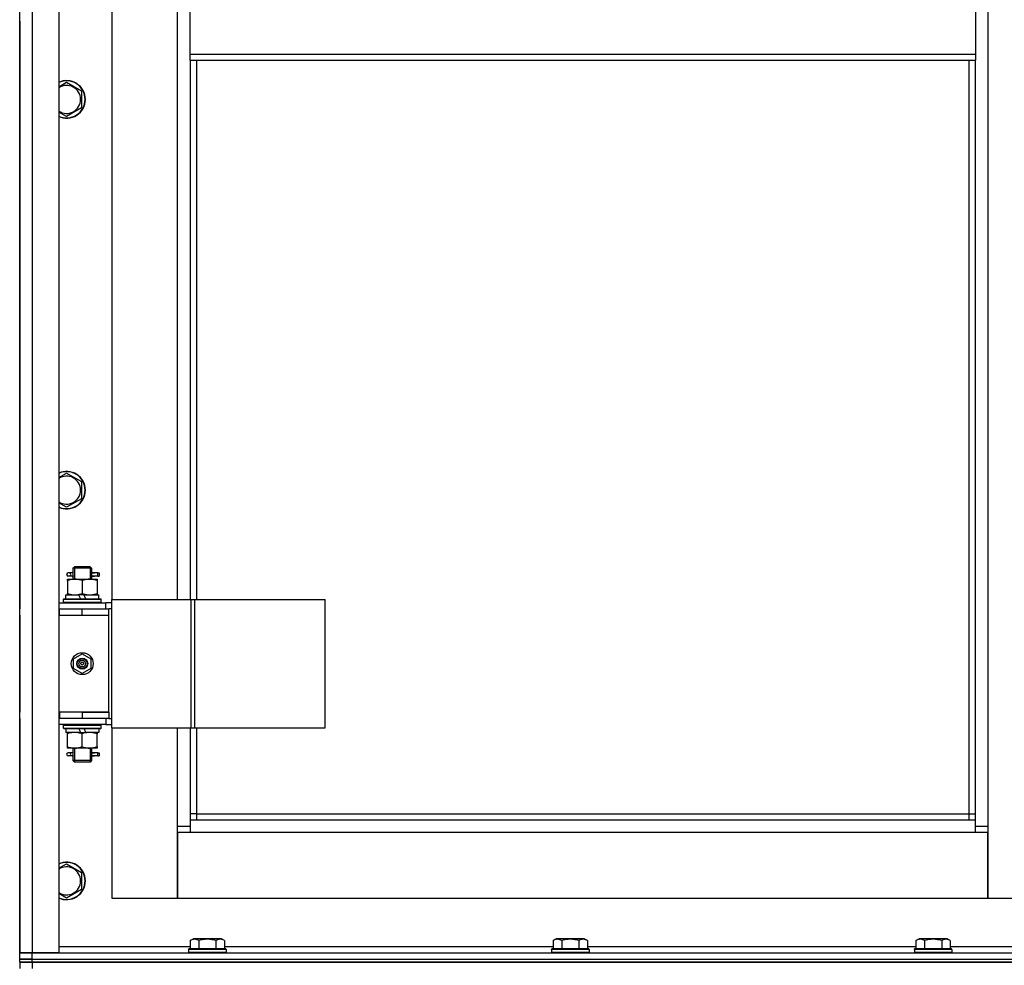
# Model space of a CAD drawing. Units: millimetres. Extents: x 0 to 32620, y -11 to 22275.
# Drawn here: x 20774 to 21404, y 16676 to 17281 of the extents above; entities that cross this region are included whole.
import ezdxf

# ---------------------------------------------------------------- set-up
doc = ezdxf.new("R2010")
doc.units = ezdxf.units.MM
doc.linetypes.add('K5LT_THIN', pattern=[0])
doc.layers.add('R', color=1, linetype='Continuous', true_color=0xff0000)
doc.layers.add('WELDING', color=7, linetype='Continuous', true_color=0xffffff)

msp = doc.modelspace()

# ---------------------------------------------------------------- linework, layer by layer
at = {"layer": 'R', "color": 7, "linetype": 'K5LT_THIN', "lineweight": 30}
for p, q in [((20774.23, 16684.28), (20774.23, 17878.28)), ((20782.23, 17878.28), (20782.23, 16684.28)), ((20799.23, 17878.28), (20799.23, 16684.28)), ((21393.23, 17795.28), (21393.23, 16765.28)), ((20833.23, 17650.28), (20833.23, 16910.28)), ((20875.23, 16910.28), (20875.23, 17650.28)), ((20883.23, 17259.28), (20883.23, 17301.28)), ((21385.23, 17301.28), (21385.23, 17259.28)), ((20774.23, 17280.28), (20774.23, 17282.28)), ((20774.23, 17280.28), (20774.23, 17276.28)), ((20774.23, 17280.28), (20774.23, 17276.28)), ((20774.23, 16904.28), (20774.23, 17276.28)), ((20774.23, 17276.28), (20774.23, 16904.28)), ((20883.23, 17259.28), (21385.23, 17259.28)), ((20883.23, 17255.28), (20883.23, 17259.28)), ((20883.23, 17255.28), (21385.23, 17255.28)), ((20883.23, 17255.28), (20883.23, 16910.28)), ((20887.23, 17255.28), (20887.23, 16910.28)), ((21381.23, 16773.28), (21381.23, 17255.28)), ((21385.23, 17259.28), (21385.23, 17255.28)), ((21385.23, 16769.28), (21385.23, 17255.28)), ((20804.23, 17241.25), (20813.73, 17235.77)), ((20813.73, 17235.77), (20813.73, 17230.28)), ((20813.73, 17230.28), (20813.73, 17224.8)), ((20813.73, 17224.8), (20804.23, 17219.31)), ((20804.23, 16991.25), (20813.73, 16985.77)), ((20813.73, 16985.77), (20813.73, 16980.28)), ((20813.73, 16980.28), (20813.73, 16974.8)), ((20813.73, 16974.8), (20804.23, 16969.31)), ((20806.53, 16927.28), (20805.23, 16927.28)), ((20808.34, 16927.28), (20806.53, 16927.28)), ((20808.23, 16930.28), (20809.23, 16931.28)), ((20814.23, 16930.28), (20808.23, 16930.28)), ((20808.23, 16930.28), (20808.23, 16927.78)), ((20809.18, 16930.28), (20809.18, 16931.23)), ((20809.18, 16930.28), (20809.18, 16923.28)), ((20814.23, 16931.28), (20809.23, 16931.28)), ((20819.23, 16931.28), (20814.23, 16931.28)), ((20820.23, 16930.28), (20814.23, 16930.28)), ((20820.23, 16930.28), (20819.23, 16931.28)), ((20819.29, 16930.28), (20819.29, 16931.23)), ((20819.29, 16930.28), (20819.29, 16923.28)), ((20824.23, 16927.28), (20820.13, 16927.28)), ((20820.13, 16927.28), (20822.01, 16927.28)), ((20820.23, 16930.28), (20820.23, 16927.78)), ((20824.23, 16927.28), (20825.01, 16927.28)), ((20824.23, 16925.28), (20824.23, 16927.28)), ((20825.01, 16927.28), (20825.01, 16925.28)), ((20804.73, 16923.28), (20809.48, 16923.28)), ((20804.73, 16922.43), (20804.73, 16923.28)), ((20804.73, 16922.43), (20804.73, 16914.13)), ((20806.53, 16925.28), (20805.23, 16925.28)), ((20808.34, 16925.28), (20806.53, 16925.28)), ((20808.23, 16924.78), (20808.23, 16923.28)), ((20809.48, 16923.28), (20818.98, 16923.28)), ((20814.23, 16922.43), (20814.23, 16914.13)), ((20818.98, 16923.28), (20823.73, 16923.28)), ((20820.13, 16925.28), (20822.01, 16925.28)), ((20824.23, 16925.28), (20820.13, 16925.28)), ((20820.23, 16924.78), (20820.23, 16923.28)), ((20823.73, 16923.28), (20823.73, 16922.43)), ((20823.73, 16922.43), (20823.73, 16914.13)), ((20824.23, 16925.28), (20825.01, 16925.28)), ((20802.23, 16910.48), (20802.41, 16910.78)), ((20802.23, 16908.58), (20802.23, 16910.48)), ((20802.23, 16910.48), (20826.23, 16910.48)), ((20802.23, 16908.58), (20802.41, 16908.28)), ((20802.23, 16908.58), (20826.23, 16908.58)), ((20802.41, 16910.78), (20826.06, 16910.78)), ((20803.73, 16910.78), (20803.73, 16913.28)), ((20803.73, 16913.28), (20811.93, 16913.28)), ((20804.73, 16913.28), (20804.73, 16914.13)), ((20811.93, 16913.28), (20813.1, 16910.78)), ((20815.24, 16913.28), (20811.93, 16913.28)), ((20815.24, 16913.28), (20816.41, 16910.78)), ((20815.24, 16913.28), (20824.73, 16913.28)), ((20823.73, 16914.13), (20823.73, 16913.28)), ((20824.73, 16910.78), (20824.73, 16913.28)), ((20826.23, 16910.48), (20826.06, 16910.78)), ((20826.23, 16908.58), (20826.06, 16908.28)), ((20826.23, 16908.58), (20826.23, 16910.48)), ((20833.1, 16828.28), (20833.1, 16910.28)), ((20833.1, 16910.28), (20883.85, 16910.28)), ((20833.1, 16828.28), (20833.1, 16910.28)), ((20833.1, 16910.28), (20833.1, 16910.28)), ((20883.85, 16910.28), (20886.25, 16910.28)), ((20883.85, 16828.28), (20883.85, 16910.28)), ((20886.25, 16910.28), (20969.45, 16910.28)), ((20886.25, 16828.28), (20886.25, 16910.28)), ((20969.45, 16828.28), (20969.45, 16910.28)), ((20774.23, 16900.28), (20774.23, 16904.28)), ((20799.23, 16908.28), (20829.23, 16908.28)), ((20799.23, 16904.28), (20799.73, 16904.28)), ((20799.73, 16900.28), (20799.73, 16904.28)), ((20799.73, 16904.28), (20814.23, 16904.28)), ((20814.23, 16904.28), (20831.23, 16904.28)), ((20814.23, 16900.28), (20814.23, 16904.28)), ((20833.1, 16908.28), (20829.23, 16908.28)), ((20829.23, 16904.28), (20829.23, 16908.28)), ((20831.23, 16900.28), (20831.23, 16904.28)), ((20833.1, 16904.28), (20831.23, 16904.28)), ((20774.23, 16838.28), (20774.23, 16900.28)), ((20774.23, 16900.28), (20774.23, 16838.28)), ((20799.23, 16900.28), (20799.73, 16900.28)), ((20799.73, 16900.28), (20814.23, 16900.28)), ((20814.23, 16900.28), (20831.23, 16900.28)), ((20814.23, 16900.28), (20831.23, 16900.28)), ((20831.23, 16838.28), (20831.23, 16900.28)), ((20808.73, 16872.46), (20814.23, 16875.63)), ((20808.73, 16866.11), (20808.73, 16872.46)), ((20814.23, 16875.63), (20819.73, 16872.46)), ((20819.73, 16872.46), (20819.73, 16866.11)), ((20814.23, 16862.93), (20808.73, 16866.11)), ((20819.73, 16866.11), (20814.23, 16862.93)), ((20774.23, 16834.28), (20774.23, 16838.28)), ((20774.23, 16684.28), (20774.23, 16834.28)), ((20774.23, 16834.28), (20774.23, 16684.28)), ((20799.73, 16838.28), (20799.23, 16838.28)), ((20799.73, 16834.28), (20799.23, 16834.28)), ((20799.73, 16838.28), (20799.73, 16834.28)), ((20814.23, 16838.28), (20799.73, 16838.28)), ((20814.23, 16834.28), (20799.73, 16834.28)), ((20814.23, 16838.28), (20814.23, 16834.28)), ((20831.23, 16838.28), (20814.23, 16838.28)), ((20814.23, 16838.28), (20831.23, 16838.28)), ((20831.23, 16834.28), (20814.23, 16834.28)), ((20829.23, 16834.28), (20829.23, 16830.28)), ((20831.23, 16838.28), (20831.23, 16834.28)), ((20831.23, 16834.28), (20833.1, 16834.28)), ((20829.23, 16830.28), (20799.23, 16830.28)), ((20802.23, 16829.98), (20802.41, 16830.28)), ((20802.23, 16828.08), (20802.23, 16829.98)), ((20802.23, 16829.98), (20826.23, 16829.98)), ((20802.23, 16828.08), (20802.41, 16827.78)), ((20802.23, 16828.08), (20826.23, 16828.08)), ((20802.41, 16827.78), (20826.06, 16827.78)), ((20803.73, 16827.78), (20803.73, 16825.28)), ((20813.22, 16825.28), (20812.05, 16827.78)), ((20816.53, 16825.28), (20815.36, 16827.78)), ((20824.73, 16827.78), (20824.73, 16825.28)), ((20826.23, 16829.98), (20826.06, 16830.28)), ((20826.23, 16828.08), (20826.06, 16827.78)), ((20826.23, 16828.08), (20826.23, 16829.98)), ((20829.23, 16830.28), (20833.1, 16830.28)), ((20833.1, 16828.28), (20883.85, 16828.28)), ((20833.1, 16828.28), (20833.1, 16828.28)), ((20833.23, 16828.28), (20833.23, 16719.28)), ((20875.23, 16765.28), (20875.23, 16828.28)), ((20883.23, 16828.28), (20883.23, 16769.28)), ((20883.85, 16828.28), (20886.25, 16828.28)), ((20886.25, 16828.28), (20969.45, 16828.28)), ((20887.23, 16828.28), (20887.23, 16773.28)), ((20813.22, 16825.28), (20803.73, 16825.28)), ((20804.73, 16824.43), (20804.73, 16825.28)), ((20804.73, 16816.13), (20804.73, 16824.43)), ((20813.22, 16825.28), (20816.53, 16825.28)), ((20814.23, 16816.13), (20814.23, 16824.43)), ((20824.73, 16825.28), (20816.53, 16825.28)), ((20823.73, 16825.28), (20823.73, 16824.43)), ((20823.73, 16816.13), (20823.73, 16824.43)), ((20804.73, 16815.28), (20804.73, 16816.13)), ((20809.48, 16815.28), (20804.73, 16815.28)), ((20808.23, 16815.28), (20808.23, 16812.78)), ((20809.18, 16815.28), (20809.18, 16807.28)), ((20818.98, 16815.28), (20809.48, 16815.28)), ((20823.73, 16815.28), (20818.98, 16815.28)), ((20819.29, 16815.28), (20819.29, 16807.28)), ((20820.23, 16815.28), (20820.23, 16812.78)), ((20823.73, 16816.13), (20823.73, 16815.28)), ((20806.53, 16812.28), (20805.23, 16812.28)), ((20806.53, 16810.28), (20805.23, 16810.28)), ((20808.34, 16812.28), (20806.53, 16812.28)), ((20808.34, 16810.28), (20806.53, 16810.28)), ((20808.23, 16809.78), (20808.23, 16807.28)), ((20824.23, 16812.28), (20820.13, 16812.28)), ((20820.13, 16812.28), (20822.01, 16812.28)), ((20820.13, 16810.28), (20822.01, 16810.28)), ((20824.23, 16810.28), (20820.13, 16810.28)), ((20820.23, 16809.78), (20820.23, 16807.28)), ((20824.23, 16812.28), (20825.01, 16812.28)), ((20824.23, 16810.28), (20824.23, 16812.28)), ((20824.23, 16810.28), (20825.01, 16810.28)), ((20825.01, 16812.28), (20825.01, 16810.28)), ((20808.23, 16807.28), (20809.23, 16806.28)), ((20814.23, 16807.28), (20808.23, 16807.28)), ((20809.18, 16807.28), (20809.18, 16806.33)), ((20814.23, 16806.28), (20809.23, 16806.28)), ((20820.23, 16807.28), (20814.23, 16807.28)), ((20819.23, 16806.28), (20814.23, 16806.28)), ((20820.23, 16807.28), (20819.23, 16806.28)), ((20819.29, 16807.28), (20819.29, 16806.33)), ((20887.23, 16773.28), (20883.23, 16773.28)), ((20887.23, 16773.28), (21381.23, 16773.28)), ((20887.23, 16773.28), (20887.23, 16769.28)), ((21381.23, 16769.28), (21381.23, 16773.28)), ((21381.23, 16773.28), (21385.23, 16773.28)), ((20875.23, 16765.28), (20883.23, 16765.28)), ((20875.23, 16719.28), (20875.23, 16765.28)), ((20883.23, 16769.28), (21385.23, 16769.28)), ((20883.23, 16769.28), (20883.23, 16761.28)), ((21385.23, 16761.28), (21385.23, 16769.28)), ((21385.23, 16765.28), (21393.23, 16765.28)), ((21393.23, 16765.28), (21393.23, 16719.28)), ((20875.23, 16761.28), (20875.23, 16719.28)), ((20883.23, 16761.28), (20875.23, 16761.28)), ((21385.23, 16761.28), (20883.23, 16761.28)), ((21393.23, 16761.28), (21385.23, 16761.28)), ((21393.23, 16719.28), (21393.23, 16761.28)), ((20804.23, 16741.25), (20813.73, 16735.77)), ((20813.73, 16735.77), (20813.73, 16730.28)), ((20813.73, 16730.28), (20813.73, 16724.8)), ((20813.73, 16724.8), (20804.23, 16719.31)), ((20833.23, 16719.28), (20875.23, 16719.28)), ((20875.23, 16719.28), (21393.23, 16719.28)), ((21393.23, 16719.28), (21435.23, 16719.28)), ((20799.23, 16688.28), (20883.26, 16688.28)), ((20883.26, 16692.13), (20885.26, 16693.28)), ((20883.26, 16692.13), (20883.26, 16686.78)), ((20903.2, 16693.28), (20885.26, 16693.28)), ((20888.75, 16692.13), (20888.75, 16686.78)), ((20899.72, 16692.13), (20899.72, 16686.78)), ((20905.2, 16692.13), (20903.2, 16693.28)), ((20905.2, 16692.13), (20905.2, 16686.78)), ((20905.2, 16688.28), (21115.26, 16688.28)), ((21115.26, 16692.13), (21117.26, 16693.28)), ((21115.26, 16692.13), (21115.26, 16686.78)), ((21135.2, 16693.28), (21117.26, 16693.28)), ((21120.75, 16692.13), (21120.75, 16686.78)), ((21131.72, 16692.13), (21131.72, 16686.78)), ((21137.2, 16692.13), (21135.2, 16693.28)), ((21137.2, 16692.13), (21137.2, 16686.78)), ((21137.2, 16688.28), (21347.26, 16688.28)), ((21347.26, 16692.13), (21349.26, 16693.28)), ((21347.26, 16692.13), (21347.26, 16686.78)), ((21367.2, 16693.28), (21349.26, 16693.28)), ((21352.75, 16692.13), (21352.75, 16686.78)), ((21363.72, 16692.13), (21363.72, 16686.78)), ((21369.2, 16692.13), (21367.2, 16693.28)), ((21369.2, 16692.13), (21369.2, 16686.78)), ((21369.2, 16688.28), (21449.23, 16688.28)), ((20782.23, 16684.28), (20774.23, 16684.28)), ((20774.23, 16684.28), (20782.23, 16684.28)), ((20774.23, 16680.28), (20774.23, 16684.28)), ((20774.23, 16680.28), (20774.23, 16684.28)), ((20799.23, 16684.28), (20782.23, 16684.28)), ((20782.23, 16684.28), (21474.23, 16684.28)), ((20782.23, 16680.28), (20782.23, 16684.28)), ((20882.23, 16686.48), (20882.41, 16686.78)), ((20882.23, 16686.48), (20882.23, 16684.58)), ((20906.23, 16686.48), (20882.23, 16686.48)), ((20906.23, 16684.58), (20882.23, 16684.58)), ((20882.23, 16684.58), (20882.41, 16684.28)), ((20906.06, 16686.78), (20882.41, 16686.78)), ((20906.23, 16686.48), (20906.06, 16686.78)), ((20906.23, 16684.58), (20906.06, 16684.28)), ((20906.23, 16686.48), (20906.23, 16684.58)), ((21114.23, 16686.48), (21114.41, 16686.78)), ((21114.23, 16686.48), (21114.23, 16684.58)), ((21138.23, 16686.48), (21114.23, 16686.48)), ((21138.23, 16684.58), (21114.23, 16684.58)), ((21114.23, 16684.58), (21114.41, 16684.28)), ((21138.06, 16686.78), (21114.41, 16686.78)), ((21138.23, 16686.48), (21138.06, 16686.78)), ((21138.23, 16684.58), (21138.06, 16684.28)), ((21138.23, 16686.48), (21138.23, 16684.58)), ((21346.23, 16686.48), (21346.41, 16686.78)), ((21346.23, 16686.48), (21346.23, 16684.58)), ((21370.23, 16686.48), (21346.23, 16686.48)), ((21370.23, 16684.58), (21346.23, 16684.58)), ((21346.23, 16684.58), (21346.41, 16684.28)), ((21370.06, 16686.78), (21346.41, 16686.78)), ((21370.23, 16686.48), (21370.06, 16686.78)), ((21370.23, 16684.58), (21370.06, 16684.28)), ((21370.23, 16686.48), (21370.23, 16684.58)), ((20782.23, 16680.28), (20774.23, 16680.28)), ((20774.23, 16678.28), (20774.23, 16680.28)), ((20774.23, 16680.28), (20782.23, 16680.28)), ((20774.23, 16678.28), (20774.23, 16680.28)), ((20774.23, 16678.28), (20782.23, 16678.28)), ((20774.23, 16678.28), (20774.23, 16674.28)), ((20782.23, 16678.28), (20774.23, 16678.28)), ((20782.23, 16680.28), (21474.23, 16680.28)), ((20782.23, 16680.28), (22166.23, 16680.28)), ((20782.23, 16678.28), (20782.23, 16680.28)), ((22166.23, 16678.28), (20782.23, 16678.28)), ((20782.23, 16678.28), (20782.23, 16674.28)), ((20782.23, 16678.28), (22166.23, 16678.28))]:
    msp.add_line(p, q, dxfattribs=at)
for radius in [7, 3.49, 3.49, 3.25, 3.19, 3.19, 2.1, 0.9]:
    msp.add_circle((20814.23, 16869.28), radius, dxfattribs=at)
for centre, radius, start, end in [((20804.23, 17230.28), 12, 0, 114.62432), ((20804.23, 17230.28), 11.83, 0, 115.00952), ((20804.23, 17230.28), 8.97, 0, 123.8664), ((20804.23, 17230.28), 11.83, 244.99048, 0), ((20804.23, 17230.28), 12, 245.37568, 0), ((20804.23, 17230.28), 8.97, 236.1336, 0), ((20804.23, 16980.28), 12, 0, 114.62432), ((20804.23, 16980.28), 11.83, 0, 115.00952), ((20804.23, 16980.28), 8.97, 0, 123.8664), ((20804.23, 16980.28), 11.83, 244.99048, 0), ((20804.23, 16980.28), 12, 245.37568, 0), ((20804.23, 16980.28), 8.97, 236.1336, 0), ((20805.23, 16926.28), 1, 90, 270), ((20805.23, 16811.28), 1, 90, 270), ((20804.23, 16730.28), 12, 0, 114.62432), ((20804.23, 16730.28), 11.83, 0, 115.00952), ((20804.23, 16730.28), 8.97, 0, 123.8664), ((20804.23, 16730.28), 11.83, 244.99048, 0), ((20804.23, 16730.28), 12, 245.37568, 0), ((20804.23, 16730.28), 8.97, 236.1336, 0)]:
    msp.add_arc(centre, radius, start, end, dxfattribs=at)
for centre in [(20806.53, 16926.28), (20806.53, 16811.28)]:
    msp.add_ellipse(centre, major_axis=(0, -1), ratio=0.301552, start_param=0, end_param=3.141593, dxfattribs=at)
at = {"layer": 'WELDING', "color": 7, "linetype": 'K5LT_THIN', "lineweight": 30}
for p, q in [((20799.23, 17238.36), (20804.23, 17241.25)), ((20804.23, 17219.31), (20799.23, 17222.2)), ((20799.23, 16988.36), (20804.23, 16991.25)), ((20804.23, 16969.31), (20799.23, 16972.2)), ((20808.42, 16926.28), (20808.24, 16927.75)), ((20808.24, 16927.75), (20808.34, 16927.28)), ((20820.23, 16927.76), (20820.08, 16926.91)), ((20820.13, 16927.28), (20820.23, 16927.76)), ((20808.24, 16924.81), (20808.39, 16925.65)), ((20808.34, 16925.28), (20808.24, 16924.81)), ((20808.39, 16925.65), (20808.42, 16926.28)), ((20820.08, 16926.91), (20820.04, 16926.28)), ((20820.04, 16926.28), (20820.22, 16924.82)), ((20820.22, 16924.82), (20820.13, 16925.28)), ((20808.42, 16811.28), (20808.24, 16812.75)), ((20808.24, 16812.75), (20808.34, 16812.28)), ((20808.24, 16809.81), (20808.39, 16810.65)), ((20808.34, 16810.28), (20808.24, 16809.81)), ((20808.39, 16810.65), (20808.42, 16811.28)), ((20820.08, 16811.91), (20820.04, 16811.28)), ((20820.04, 16811.28), (20820.22, 16809.82)), ((20820.23, 16812.76), (20820.08, 16811.91)), ((20820.13, 16812.28), (20820.23, 16812.76)), ((20820.22, 16809.82), (20820.13, 16810.28)), ((20799.23, 16738.36), (20804.23, 16741.25)), ((20804.23, 16719.31), (20799.23, 16722.2))]:
    msp.add_line(p, q, dxfattribs=at)
for points, knots in [([(20809.48, 16923.28), (20809.27, 16923.28), (20808.84, 16923.27), (20808.19, 16923.22), (20807.56, 16923.14), (20806.76, 16923), (20805.82, 16922.77), (20805.08, 16922.55), (20804.73, 16922.43)], [0, 0, 0, 0, 1.192024, 2.404251, 3.60809, 4.765234, 6.955738, 9, 9, 9, 9]), ([(20814.23, 16922.43), (20813.74, 16922.6), (20812.98, 16922.82), (20812.01, 16923.03), (20811.34, 16923.15), (20810.72, 16923.22), (20810.1, 16923.27), (20809.69, 16923.28), (20809.48, 16923.28)], [0, 0, 0, 0, 2.905563, 4.375924, 5.511195, 6.679161, 7.850161, 9, 9, 9, 9]), ([(20818.98, 16923.28), (20818.77, 16923.28), (20818.34, 16923.27), (20817.69, 16923.22), (20817.06, 16923.14), (20816.26, 16923), (20815.32, 16922.77), (20814.58, 16922.55), (20814.23, 16922.43)], [0, 0, 0, 0, 1.192024, 2.404251, 3.60809, 4.765234, 6.955738, 9, 9, 9, 9]), ([(20823.73, 16922.43), (20823.24, 16922.6), (20822.48, 16922.82), (20821.51, 16923.03), (20820.84, 16923.15), (20820.22, 16923.22), (20819.6, 16923.27), (20819.19, 16923.28), (20818.98, 16923.28)], [0, 0, 0, 0, 2.905563, 4.375924, 5.511195, 6.679161, 7.850161, 9, 9, 9, 9]), ([(20804.73, 16914.13), (20805.29, 16913.94), (20806.11, 16913.71), (20807.1, 16913.5), (20807.7, 16913.4), (20808.22, 16913.34), (20808.75, 16913.3), (20809.27, 16913.28), (20809.8, 16913.28), (20810.32, 16913.31), (20810.91, 16913.36), (20811.63, 16913.46), (20812.77, 16913.68), (20813.65, 16913.94), (20814.23, 16914.13)], [0, 0, 0, 0, 2.72415, 3.912285, 4.716446, 5.530362, 6.353984, 7.180289, 7.997717, 8.810544, 9.605533, 10.761675, 12.184093, 15, 15, 15, 15]), ([(20814.23, 16914.13), (20814.79, 16913.94), (20815.61, 16913.71), (20816.6, 16913.5), (20817.2, 16913.4), (20817.72, 16913.34), (20818.25, 16913.3), (20818.77, 16913.28), (20819.3, 16913.28), (20819.82, 16913.31), (20820.41, 16913.36), (20821.13, 16913.46), (20822.27, 16913.68), (20823.15, 16913.94), (20823.73, 16914.13)], [0, 0, 0, 0, 2.72415, 3.912285, 4.716446, 5.530362, 6.353984, 7.180289, 7.997717, 8.810544, 9.605533, 10.761675, 12.184093, 15, 15, 15, 15]), ([(20814.23, 16824.43), (20813.67, 16824.62), (20812.86, 16824.85), (20811.86, 16825.06), (20811.27, 16825.16), (20810.75, 16825.22), (20810.22, 16825.26), (20809.69, 16825.28), (20809.16, 16825.28), (20808.64, 16825.26), (20808.05, 16825.2), (20807.33, 16825.11), (20806.19, 16824.88), (20805.31, 16824.63), (20804.73, 16824.43)], [0, 0, 0, 0, 2.72415, 3.912285, 4.716446, 5.530362, 6.353984, 7.180289, 7.997717, 8.810544, 9.605533, 10.761675, 12.184093, 15, 15, 15, 15]), ([(20823.73, 16824.43), (20823.17, 16824.62), (20822.36, 16824.85), (20821.36, 16825.06), (20820.77, 16825.16), (20820.25, 16825.22), (20819.72, 16825.26), (20819.19, 16825.28), (20818.66, 16825.28), (20818.14, 16825.26), (20817.55, 16825.2), (20816.83, 16825.11), (20815.69, 16824.88), (20814.81, 16824.63), (20814.23, 16824.43)], [0, 0, 0, 0, 2.72415, 3.912285, 4.716446, 5.530362, 6.353984, 7.180289, 7.997717, 8.810544, 9.605533, 10.761675, 12.184093, 15, 15, 15, 15]), ([(20804.73, 16816.13), (20805.23, 16815.96), (20805.99, 16815.74), (20806.96, 16815.53), (20807.63, 16815.41), (20808.24, 16815.34), (20808.87, 16815.29), (20809.28, 16815.28), (20809.48, 16815.28)], [0, 0, 0, 0, 2.905563, 4.375924, 5.511195, 6.679161, 7.850161, 9, 9, 9, 9]), ([(20809.48, 16815.28), (20809.7, 16815.28), (20810.13, 16815.29), (20810.77, 16815.34), (20811.41, 16815.42), (20812.21, 16815.56), (20813.15, 16815.79), (20813.88, 16816.01), (20814.23, 16816.13)], [0, 0, 0, 0, 1.192024, 2.404251, 3.60809, 4.765234, 6.955738, 9, 9, 9, 9]), ([(20814.23, 16816.13), (20814.73, 16815.96), (20815.49, 16815.74), (20816.46, 16815.53), (20817.13, 16815.41), (20817.74, 16815.34), (20818.37, 16815.29), (20818.78, 16815.28), (20818.98, 16815.28)], [0, 0, 0, 0, 2.905563, 4.375924, 5.511195, 6.679161, 7.850161, 9, 9, 9, 9]), ([(20818.98, 16815.28), (20819.2, 16815.28), (20819.63, 16815.29), (20820.27, 16815.34), (20820.91, 16815.42), (20821.71, 16815.56), (20822.65, 16815.79), (20823.38, 16816.01), (20823.73, 16816.13)], [0, 0, 0, 0, 1.192024, 2.404251, 3.60809, 4.765234, 6.955738, 9, 9, 9, 9]), ([(20888.75, 16692.13), (20888.42, 16692.32), (20888.03, 16692.51), (20887.53, 16692.7), (20887.26, 16692.79), (20886.99, 16692.86), (20886.71, 16692.92), (20886.42, 16692.96), (20886.11, 16692.98), (20885.81, 16692.98), (20885.51, 16692.95), (20885.15, 16692.89), (20884.71, 16692.79), (20884.06, 16692.55), (20883.57, 16692.3), (20883.26, 16692.13)], [0, 0, 0, 0, 2.912728, 3.529104, 4.366059, 5.20805, 5.90491, 6.841792, 7.68611, 8.552187, 9.436385, 10.31786, 11.611268, 13.263681, 16, 16, 16, 16]), ([(20899.72, 16692.13), (20899.27, 16692.26), (20898.61, 16692.43), (20897.81, 16692.6), (20897.28, 16692.7), (20896.75, 16692.79), (20896.21, 16692.86), (20895.63, 16692.92), (20895.06, 16692.96), (20894.45, 16692.98), (20893.84, 16692.98), (20893.23, 16692.95), (20892.53, 16692.89), (20891.64, 16692.79), (20890.35, 16692.55), (20889.36, 16692.3), (20888.75, 16692.13)], [0, 0, 0, 0, 2.142801, 3.094773, 3.749673, 4.638938, 5.533553, 6.273967, 7.269403, 8.166492, 9.086699, 10.026159, 10.962726, 12.336972, 14.092661, 17, 17, 17, 17]), ([(20905.2, 16692.13), (20904.88, 16692.32), (20904.48, 16692.51), (20903.98, 16692.7), (20903.72, 16692.79), (20903.45, 16692.86), (20903.16, 16692.92), (20902.87, 16692.96), (20902.57, 16692.98), (20902.27, 16692.98), (20901.96, 16692.95), (20901.61, 16692.89), (20901.17, 16692.79), (20900.52, 16692.55), (20900.02, 16692.3), (20899.72, 16692.13)], [0, 0, 0, 0, 2.912728, 3.529104, 4.366059, 5.20805, 5.90491, 6.841792, 7.68611, 8.552187, 9.436385, 10.31786, 11.611268, 13.263681, 16, 16, 16, 16]), ([(21120.75, 16692.13), (21120.42, 16692.32), (21120.03, 16692.51), (21119.53, 16692.7), (21119.26, 16692.79), (21118.99, 16692.86), (21118.71, 16692.92), (21118.42, 16692.96), (21118.11, 16692.98), (21117.81, 16692.98), (21117.51, 16692.95), (21117.15, 16692.89), (21116.71, 16692.79), (21116.06, 16692.55), (21115.57, 16692.3), (21115.26, 16692.13)], [0, 0, 0, 0, 2.912728, 3.529104, 4.366059, 5.20805, 5.90491, 6.841792, 7.68611, 8.552187, 9.436385, 10.31786, 11.611268, 13.263681, 16, 16, 16, 16]), ([(21131.72, 16692.13), (21131.27, 16692.26), (21130.61, 16692.43), (21129.81, 16692.6), (21129.28, 16692.7), (21128.75, 16692.79), (21128.21, 16692.86), (21127.63, 16692.92), (21127.06, 16692.96), (21126.45, 16692.98), (21125.84, 16692.98), (21125.23, 16692.95), (21124.53, 16692.89), (21123.64, 16692.79), (21122.35, 16692.55), (21121.36, 16692.3), (21120.75, 16692.13)], [0, 0, 0, 0, 2.142801, 3.094773, 3.749673, 4.638938, 5.533553, 6.273967, 7.269403, 8.166492, 9.086699, 10.026159, 10.962726, 12.336972, 14.092661, 17, 17, 17, 17]), ([(21137.2, 16692.13), (21136.88, 16692.32), (21136.48, 16692.51), (21135.98, 16692.7), (21135.72, 16692.79), (21135.45, 16692.86), (21135.16, 16692.92), (21134.87, 16692.96), (21134.57, 16692.98), (21134.27, 16692.98), (21133.96, 16692.95), (21133.61, 16692.89), (21133.17, 16692.79), (21132.52, 16692.55), (21132.02, 16692.3), (21131.72, 16692.13)], [0, 0, 0, 0, 2.912728, 3.529104, 4.366059, 5.20805, 5.90491, 6.841792, 7.68611, 8.552187, 9.436385, 10.31786, 11.611268, 13.263681, 16, 16, 16, 16]), ([(21352.75, 16692.13), (21352.42, 16692.32), (21352.03, 16692.51), (21351.53, 16692.7), (21351.26, 16692.79), (21350.99, 16692.86), (21350.71, 16692.92), (21350.42, 16692.96), (21350.11, 16692.98), (21349.81, 16692.98), (21349.51, 16692.95), (21349.15, 16692.89), (21348.71, 16692.79), (21348.06, 16692.55), (21347.57, 16692.3), (21347.26, 16692.13)], [0, 0, 0, 0, 2.912728, 3.529104, 4.366059, 5.20805, 5.90491, 6.841792, 7.68611, 8.552187, 9.436385, 10.31786, 11.611268, 13.263681, 16, 16, 16, 16]), ([(21363.72, 16692.13), (21363.27, 16692.26), (21362.61, 16692.43), (21361.81, 16692.6), (21361.28, 16692.7), (21360.75, 16692.79), (21360.21, 16692.86), (21359.63, 16692.92), (21359.06, 16692.96), (21358.45, 16692.98), (21357.84, 16692.98), (21357.23, 16692.95), (21356.53, 16692.89), (21355.64, 16692.79), (21354.35, 16692.55), (21353.36, 16692.3), (21352.75, 16692.13)], [0, 0, 0, 0, 2.142801, 3.094773, 3.749673, 4.638938, 5.533553, 6.273967, 7.269403, 8.166492, 9.086699, 10.026159, 10.962726, 12.336972, 14.092661, 17, 17, 17, 17]), ([(21369.2, 16692.13), (21368.88, 16692.32), (21368.48, 16692.51), (21367.98, 16692.7), (21367.72, 16692.79), (21367.45, 16692.86), (21367.16, 16692.92), (21366.87, 16692.96), (21366.57, 16692.98), (21366.27, 16692.98), (21365.96, 16692.95), (21365.61, 16692.89), (21365.17, 16692.79), (21364.52, 16692.55), (21364.02, 16692.3), (21363.72, 16692.13)], [0, 0, 0, 0, 2.912728, 3.529104, 4.366059, 5.20805, 5.90491, 6.841792, 7.68611, 8.552187, 9.436385, 10.31786, 11.611268, 13.263681, 16, 16, 16, 16])]:
    msp.add_open_spline(points, degree=3, knots=knots, dxfattribs=at)

doc.saveas('drawing.dxf')
